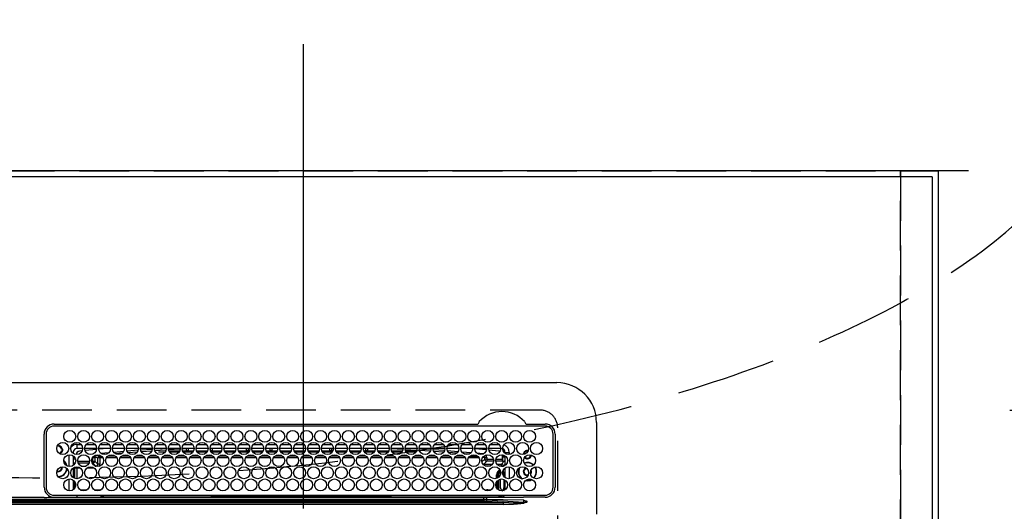
# Model space of a CAD drawing. Extents: x 55896 to 82369, y -11045 to -2175.
# Drawn here: x 58747 to 59242, y -4181 to -3934 of the extents above; entities that cross this region are included whole.
import ezdxf

# ---------------------------------------------------------------- set-up
doc = ezdxf.new("R2010")
doc.units = 0
doc.header["$LTSCALE"] = 50
doc.header["$MEASUREMENT"] = 0
doc.linetypes.add('CENTER', pattern=[2, 1.25, -0.25, 0.25, -0.25])
doc.linetypes.add('DASHED', pattern=[0.75, 0.5, -0.25])
doc.layers.get('0').update_dxf_attribs({"linetype": 'CONTINUOUS'})
doc.layers.get('DEFPOINTS').update_dxf_attribs({"color": 146, "linetype": 'CONTINUOUS'})
for name, color, linetype in [('111-壁仕上', 3, 'CONTINUOUS'), ('126-甲板', 2, 'CONTINUOUS'), ('150-機器', 8, 'CONTINUOUS'), ('160-文字', 254, 'CONTINUOUS'), ('166-寸法B', 11, 'CONTINUOUS')]:
    doc.layers.add(name, color=color, linetype=linetype)
doc.styles.add('KH001', font='txt')
doc.dimstyles.new('KH1xx030', dxfattribs={"dimscale": 30, "dimtxt": 2, "dimasz": 0.6, "dimexe": 0.3, "dimexo": 1.2, "dimgap": 0.5, "dimtad": 3, "dimdec": 1, "dimdsep": 46, "dimlunit": 6, "dimtxsty": 'KH001', "dimblk": 'DOT', "dimcen": 1, "dimdle": 1, "dimclrd": 256, "dimclre": 256, "dimclrt": 256, "dimadec": 0, "dimazin": 0, "dimtfac": 1, "dimtdec": 1, "dimtix": 1, "dimtmove": 2, "dimatfit": 3, "dimldrblk": 'CLOSEDBLANK', "dimfxl": 1, "dimtolj": 1, "dimtzin": 0, "dimlwd": -1, "dimlwe": -1, "dimarcsym": 0})

# ---------------------------------------------------------------- blocks, each defined once
blk = doc.blocks.new('HT-F6S_H2')
at = {"layer": '126-甲板', "linetype": 'DASHED'}
for p, q in [((271, 282.65), (-271, 282.65)), ((280, -170.35), (280, 273.65))]:
    blk.add_line(p, q, dxfattribs=at)
blk.add_arc((271, 273.65), 9, 0, 90, dxfattribs=at)
at = {"layer": '150-機器', "color": 13, "linetype": 'Continuous'}
for p, q in [((-279.5, 296.38), (279.5, 296.38)), ((27, 275.6), (239.74, 275.6)), ((273.7, 274.58), (27, 274.58)), ((239.74, 275.6), (239.9, 275.61)), ((264.1, 275.61), (264.18, 275.6)), ((264.18, 275.6), (264.26, 275.6)), ((264.26, 275.6), (273.7, 275.6)), ((299.5, 276.38), (299.5, 230.38)), ((22, 243.88), (21.98, 270.58)), ((23, 270.58), (23, 243.88)), ((277.7, 243.88), (277.7, 270.58)), ((278.72, 270.58), (278.72, 243.88)), ((28.52, 264.33), (28.6, 264.35)), ((28.6, 264.35), (28.6, 264.47)), ((29.4, 264.98), (29.4, 264.76)), ((29.4, 264.76), (29.4, 264.35)), ((30.75, 263), (31.16, 263)), ((31.16, 262.2), (30.75, 262.2)), ((31.16, 263), (31.38, 263)), ((31.38, 262.2), (31.16, 262.2)), ((38.6, 263.38), (38.6, 265.38)), ((38.6, 265.38), (40.54, 265.38)), ((41.35, 263.38), (38.6, 263.38)), ((48.35, 263.38), (42.35, 263.38)), ((48.31, 262.84), (42.54, 262.26)), ((43.16, 265.38), (47.54, 265.38)), ((55.35, 263.38), (49.35, 263.38)), ((53.98, 263.38), (49.37, 262.95)), ((50.16, 265.38), (54.54, 265.38)), ((62.35, 263.38), (56.35, 263.38)), ((57.16, 265.38), (61.54, 265.38)), ((69.35, 263.38), (63.35, 263.38)), ((63.63, 262.13), (69.2, 262.59)), ((64.16, 265.38), (68.54, 265.38)), ((76.35, 263.38), (70.35, 263.38)), ((70.47, 262.7), (76.33, 263.06)), ((71.16, 265.38), (75.54, 265.38)), ((83.35, 263.38), (77.35, 263.38)), ((77.4, 263.13), (81.32, 263.38)), ((83.17, 262.49), (77.62, 262.15)), ((78.16, 265.38), (82.54, 265.38)), ((90.35, 263.38), (84.35, 263.38)), ((90.31, 262.94), (84.5, 262.58)), ((85.16, 265.38), (89.54, 265.38)), ((97.35, 263.38), (91.35, 263.38)), ((92.47, 263.08), (91.42, 263.01)), ((92.16, 265.38), (96.54, 265.38)), ((97.31, 263.27), (92.47, 263.08)), ((93.6, 262.15), (93.6, 263.1)), ((94.6, 262.15), (94.6, 263.07)), ((104.35, 263.38), (98.35, 263.38)), ((99.16, 265.38), (103.54, 265.38)), ((111.35, 263.38), (105.35, 263.38)), ((105.4, 263.38), (105.4, 262.78)), ((106.16, 265.38), (110.54, 265.38)), ((106.4, 263.38), (106.4, 262.15)), ((118.35, 263.38), (112.35, 263.38)), ((113.16, 265.38), (117.54, 265.38)), ((125.35, 263.38), (119.35, 263.38)), ((120.16, 265.38), (124.54, 265.38)), ((123.6, 262.15), (123.6, 263.38)), ((124.6, 262.15), (124.6, 263.38)), ((132.35, 263.38), (126.35, 263.38)), ((127.16, 265.38), (131.54, 265.38)), ((139.35, 263.38), (133.35, 263.38)), ((134.16, 265.38), (138.54, 265.38)), ((135.4, 263.38), (135.4, 262.15)), ((136.4, 263.38), (136.4, 262.15)), ((146.35, 263.38), (140.35, 263.38)), ((141.16, 265.38), (145.54, 265.38)), ((153.35, 263.38), (147.35, 263.38)), ((148.16, 265.38), (152.54, 265.38)), ((160.35, 263.38), (154.35, 263.38)), ((154.6, 262.15), (154.6, 263.38)), ((155.16, 265.38), (159.54, 265.38)), ((167.35, 263.38), (161.35, 263.38)), ((162.16, 265.38), (166.54, 265.38)), ((165.4, 263.38), (165.4, 262.15)), ((166.4, 263.38), (166.4, 262.15)), ((174.35, 263.38), (168.35, 263.38)), ((169.16, 265.38), (173.54, 265.38)), ((181.35, 263.38), (175.35, 263.38)), ((176.16, 265.38), (180.54, 265.38)), ((188.35, 263.38), (182.35, 263.38)), ((183.16, 265.38), (187.54, 265.38)), ((183.6, 262.15), (183.6, 263.38)), ((184.6, 262.15), (184.6, 263.38)), ((195.35, 263.38), (189.35, 263.38)), ((190.16, 265.38), (194.54, 265.38)), ((195.32, 263.17), (191.6, 263.38)), ((202.35, 263.38), (196.35, 263.38)), ((202.26, 262.78), (196.41, 263.11)), ((197.16, 265.38), (201.54, 265.38)), ((209.35, 263.38), (203.35, 263.38)), ((209.14, 262.39), (203.47, 262.71)), ((204.16, 265.38), (208.54, 265.38)), ((216.35, 263.38), (210.35, 263.38)), ((210.37, 263.32), (216.03, 263.01)), ((215.98, 262.01), (210.54, 262.31)), ((211.16, 265.38), (215.54, 265.38)), ((216.03, 263.01), (216.32, 262.98)), ((223.35, 263.38), (217.35, 263.38)), ((217.44, 262.89), (223.15, 262.42)), ((218.16, 265.38), (222.54, 265.38)), ((230.35, 263.38), (224.35, 263.38)), ((224.54, 262.31), (229.96, 261.86)), ((225.16, 265.38), (229.54, 265.38)), ((237.35, 263.38), (231.35, 263.38)), ((232.16, 265.38), (236.54, 265.38)), ((237.35, 263.33), (236.82, 263.38)), ((244.35, 263.38), (238.35, 263.38)), ((244.28, 262.67), (238.35, 263.24)), ((239.16, 265.38), (243.54, 265.38)), ((251.35, 263.38), (245.35, 263.38)), ((250.37, 262.05), (245.45, 262.55)), ((246.16, 265.38), (250.54, 265.38)), ((34.6, 254.24), (34.6, 260.22)), ((36.6, 261.38), (36.07, 261.38)), ((36.6, 261.38), (36.6, 260.89)), ((36.6, 259.66), (36.6, 254.79)), ((37.07, 259.25), (36.6, 259.25)), ((37.74, 258.02), (36.6, 258.02)), ((41.09, 262.11), (39.8, 261.98)), ((46.48, 256.97), (46.48, 258.84)), ((46.48, 258.84), (47.48, 258.84)), ((47.48, 258.84), (47.48, 256.97)), ((48.35, 260.19), (48.36, 260.13)), ((48.36, 260.13), (48.37, 260.01)), ((48.37, 260.01), (48.38, 259.92)), ((48.38, 259.92), (48.38, 259.86)), ((48.38, 259.86), (48.39, 259.84)), ((49.97, 259.97), (48.39, 259.84)), ((48.94, 255.51), (48.94, 258.56)), ((49.94, 258.56), (48.94, 258.56)), ((49.93, 259.56), (50.64, 259.56)), ((49.93, 259.54), (49.93, 259.56)), ((49.94, 259.48), (49.93, 259.54)), ((49.94, 259.39), (49.94, 259.48)), ((49.94, 259.26), (49.94, 259.39)), ((49.94, 259.11), (49.94, 259.26)), ((49.94, 258.94), (49.94, 259.11)), ((49.94, 258.75), (49.94, 258.94)), ((49.94, 258.56), (49.94, 258.75)), ((49.94, 258.56), (49.94, 255.51)), ((51.47, 258.56), (49.94, 258.56)), ((50.51, 261.02), (54.54, 261.36)), ((58.47, 258.57), (53.18, 258.56)), ((54.04, 259.57), (57.62, 259.58)), ((56.99, 261.57), (62.02, 261.99)), ((61.07, 260.91), (58.05, 260.65)), ((65.46, 258.58), (60.19, 258.57)), ((61.06, 259.58), (64.61, 259.58)), ((68.7, 261.55), (64.29, 261.18)), ((72.46, 258.58), (67.19, 258.58)), ((68.07, 259.59), (71.6, 259.59)), ((76.03, 262.05), (70.89, 261.72)), ((79.46, 258.59), (74.2, 258.58)), ((75.08, 259.59), (78.59, 259.6)), ((79.53, 261.65), (82.84, 261.65)), ((86.45, 258.6), (81.2, 258.59)), ((82.09, 259.6), (85.59, 259.6)), ((84.59, 262.15), (90.11, 262.15)), ((84.86, 261.65), (89.84, 261.65)), ((93.45, 258.6), (88.21, 258.6)), ((89.1, 259.6), (92.58, 259.61)), ((91.59, 262.15), (93.6, 262.15)), ((91.86, 261.65), (96.84, 261.65)), ((94.6, 262.15), (93.6, 262.15)), ((94.6, 262.15), (97.11, 262.15)), ((100.44, 258.61), (95.22, 258.61)), ((96.11, 259.61), (99.57, 259.61)), ((98.59, 262.15), (104.11, 262.15)), ((98.86, 261.65), (103.84, 261.65)), ((107.44, 258.62), (102.22, 258.61)), ((103.12, 259.62), (106.56, 259.62)), ((106.4, 262.15), (105.59, 262.15)), ((105.86, 261.65), (110.84, 261.65)), ((106.4, 262.15), (111.11, 262.15)), ((114.44, 258.63), (109.23, 258.62)), ((110.13, 259.62), (113.56, 259.62)), ((112.59, 262.15), (118.11, 262.15)), ((112.86, 261.65), (117.84, 261.65)), ((121.43, 258.63), (116.23, 258.63)), ((117.13, 259.63), (120.55, 259.63)), ((119.59, 262.15), (123.6, 262.15)), ((119.86, 261.65), (124.84, 261.65)), ((128.43, 258.64), (123.24, 258.64)), ((124.6, 262.15), (123.6, 262.15)), ((124.14, 259.63), (127.54, 259.64)), ((124.6, 262.15), (125.11, 262.15)), ((126.59, 262.15), (132.11, 262.15)), ((126.86, 261.65), (131.84, 261.65)), ((135.42, 258.65), (130.24, 258.64)), ((131.15, 259.64), (134.53, 259.64)), ((133.59, 262.15), (135.4, 262.15)), ((133.86, 261.65), (138.84, 261.65)), ((136.4, 262.15), (135.4, 262.15)), ((136.4, 262.15), (139.11, 262.15)), ((142.42, 258.65), (137.25, 258.65)), ((138.16, 259.65), (141.53, 259.65)), ((140.59, 262.15), (146.11, 262.15)), ((140.86, 261.65), (145.84, 261.65)), ((145.4, 258.66), (144.25, 258.66)), ((145.17, 259.65), (145.4, 259.65)), ((145.4, 259.65), (148.53, 259.65)), ((149.42, 258.65), (145.4, 258.66)), ((147.59, 262.15), (153.11, 262.15)), ((147.86, 261.65), (152.84, 261.65)), ((156.42, 258.65), (151.25, 258.65)), ((152.16, 259.64), (155.54, 259.64)), ((154.6, 262.15), (154.59, 262.15)), ((154.6, 262.15), (160.11, 262.15)), ((154.86, 261.65), (159.84, 261.65)), ((163.43, 258.64), (158.24, 258.65)), ((159.15, 259.64), (162.54, 259.64)), ((161.59, 262.15), (165.4, 262.15)), ((161.86, 261.65), (166.84, 261.65)), ((170.43, 258.63), (165.24, 258.64)), ((166.4, 262.15), (165.4, 262.15)), ((166.14, 259.63), (169.55, 259.63)), ((166.4, 262.15), (167.11, 262.15)), ((168.59, 262.15), (174.11, 262.15)), ((168.86, 261.65), (173.84, 261.65)), ((177.44, 258.63), (172.23, 258.63)), ((173.13, 259.62), (176.56, 259.62)), ((175.59, 262.15), (181.11, 262.15)), ((175.86, 261.65), (180.84, 261.65)), ((184.44, 258.62), (179.23, 258.63)), ((180.12, 259.62), (183.57, 259.61)), ((182.59, 262.15), (183.6, 262.15)), ((182.86, 261.65), (187.84, 261.65)), ((184.6, 262.15), (183.6, 262.15)), ((184.6, 262.15), (188.11, 262.15)), ((191.44, 258.61), (186.23, 258.62)), ((187.11, 259.61), (190.58, 259.61)), ((189.59, 262.15), (195.11, 262.15)), ((189.86, 261.65), (194.84, 261.65)), ((198.45, 258.61), (193.22, 258.61)), ((194.1, 259.6), (197.59, 259.6)), ((196.59, 262.15), (202.11, 262.15)), ((196.86, 261.65), (201.84, 261.65)), ((205.45, 258.6), (200.22, 258.61)), ((201.09, 259.6), (204.6, 259.59)), ((203.59, 262.15), (209.11, 262.15)), ((203.86, 261.65), (208.84, 261.65)), ((212.45, 258.59), (207.21, 258.6)), ((208.07, 259.59), (211.6, 259.59)), ((210.86, 261.65), (211.27, 261.65)), ((219.46, 258.59), (214.21, 258.59)), ((215.06, 259.58), (218.61, 259.58)), ((216.02, 262), (215.98, 262.01)), ((222.62, 261.46), (217.8, 261.86)), ((226.46, 258.58), (221.2, 258.59)), ((222.05, 259.58), (225.62, 259.57)), ((229.12, 260.93), (225.19, 261.25)), ((233.46, 258.58), (228.2, 258.58)), ((229.04, 259.57), (232.63, 259.57)), ((231.9, 261.7), (236.51, 261.33)), ((235.14, 260.44), (233.13, 260.6)), ((240.47, 258.56), (235.19, 258.57)), ((236.03, 259.56), (239.64, 259.56)), ((239.42, 261.09), (242.51, 260.83)), ((241.86, 257.5), (241.86, 256.96)), ((241.92, 256.57), (243.32, 257.97)), ((242.49, 260.64), (242.48, 260.55)), ((242.51, 260.83), (242.49, 260.64)), ((242.51, 260.83), (242.79, 260.76)), ((244.32, 258.84), (243.32, 258.84)), ((243.32, 257.97), (243.32, 258.84)), ((244.32, 257.97), (243.32, 257.97)), ((244.32, 258.84), (244.32, 257.97)), ((244.32, 257.97), (244.32, 256.97)), ((244.32, 257.97), (247.76, 257.97)), ((248.94, 257.97), (252.16, 257.97)), ((250.6, 262.01), (250.37, 262.05)), ((250.96, 261.86), (250.6, 262.01)), ((252.16, 260.06), (252.16, 257.97)), ((252.21, 260.05), (252.16, 260.06)), ((252.21, 259.53), (252.21, 260.05)), ((253.6, 259.25), (252.22, 259.25)), ((252.27, 259.02), (252.24, 259.03)), ((252.27, 259.02), (252.27, 256.93)), ((253.6, 259.02), (252.27, 259.02)), ((253.6, 261.38), (255.6, 261.38)), ((253.6, 260.89), (253.6, 261.38)), ((253.6, 254.79), (253.6, 259.66)), ((255.6, 261.38), (255.6, 260.34)), ((30.75, 253.75), (30.72, 254.06)), ((36.6, 253.56), (36.6, 248.69)), ((37.01, 255.93), (37.56, 255.93)), ((37.01, 255.93), (37.36, 255.59)), ((37.44, 253.51), (37.1, 253.85)), ((38.44, 253.51), (37.44, 253.51)), ((37.44, 248.27), (37.44, 253.51)), ((38.44, 253.51), (38.44, 254.13)), ((40.17, 253.51), (38.44, 253.51)), ((38.44, 253.51), (38.44, 248.13)), ((38.86, 256.97), (44.84, 256.97)), ((44.57, 255.97), (39.13, 255.97)), ((40.57, 254.51), (43.13, 254.51)), ((47.17, 253.51), (43.53, 253.51)), ((45.86, 256.97), (46.48, 256.97)), ((46.48, 255.97), (46.13, 255.97)), ((46.48, 256.97), (47.48, 256.97)), ((46.48, 256.97), (46.48, 255.97)), ((47.94, 254.51), (46.48, 255.97)), ((47.48, 256.97), (48.94, 255.51)), ((47.57, 254.51), (47.94, 254.51)), ((47.94, 254.37), (47.94, 254.51)), ((49.94, 255.51), (48.94, 255.51)), ((244.32, 256.97), (242.86, 255.51)), ((242.86, 255.51), (247.31, 255.51)), ((242.86, 254.98), (242.86, 255.51)), ((246.13, 254.51), (243.57, 254.51)), ((247.84, 256.97), (244.32, 256.97)), ((252.21, 256.97), (248.86, 256.97)), ((249.39, 255.51), (251.73, 255.51)), ((251.73, 254.51), (250.57, 254.51)), ((251.73, 255.51), (253.15, 256.93)), ((251.73, 254.51), (251.73, 255.51)), ((251.73, 254.51), (252.73, 254.51)), ((251.73, 254.23), (251.73, 254.51)), ((252.27, 256.93), (252.21, 256.97)), ((252.27, 256.93), (253.15, 256.93)), ((252.71, 252.55), (252.73, 252.55)), ((253.6, 255.39), (252.73, 254.51)), ((252.73, 254.51), (252.73, 254.36)), ((252.73, 252.58), (252.73, 252.55)), ((252.73, 252.55), (252.82, 252.55)), ((253.6, 248.69), (253.6, 253.56)), ((255.6, 254.12), (255.6, 248.14)), ((34.6, 242.04), (34.6, 248.02)), ((36.6, 247.46), (36.6, 242.59)), ((249.27, 250.05), (249.77, 250.05)), ((249.27, 248.27), (249.27, 250.05)), ((250.27, 250.05), (249.77, 250.05)), ((249.77, 248.48), (249.77, 250.05)), ((250.27, 250.05), (250.27, 248.82)), ((250.27, 247.57), (250.27, 242.48)), ((251.24, 243.52), (251.24, 247.96)), ((252.35, 251.06), (252.35, 251.2)), ((252.85, 251.55), (252.38, 251.55)), ((252.9, 249.74), (252.69, 249.74)), ((252.85, 251.55), (252.85, 250.57)), ((252.87, 250.56), (252.85, 250.57)), ((252.9, 249.56), (252.9, 249.39)), ((252.9, 247.84), (252.9, 243.54)), ((253.6, 242.59), (253.6, 247.46)), ((264.04, 247.42), (264.8, 247.35)), ((264.8, 249.65), (264.96, 249.66)), ((264.8, 247.35), (266.04, 247.53)), ((264.8, 247.15), (266.1, 247.34)), ((266.04, 247.53), (266.85, 247.86)), ((266.1, 247.34), (267.09, 247.76)), ((266.36, 250.95), (266.42, 251.08)), ((266.42, 251.08), (266.55, 251.75)), ((266.55, 251.75), (266.51, 252.1)), ((37.44, 243.51), (37.44, 246.55)), ((40.1, 242.59), (43.6, 242.59)), ((47.1, 242.59), (50.6, 242.59)), ((244.86, 242.03), (244.86, 242.59)), ((244.86, 242.59), (246.6, 242.59)), ((249.27, 243.5), (249.27, 246.55)), ((249.77, 242.87), (249.77, 247.18)), ((252.35, 242.52), (252.24, 242.52)), ((252.35, 242.46), (252.35, 242.52)), ((252.85, 242.46), (252.35, 242.46)), ((252.85, 242.53), (252.87, 242.54)), ((252.85, 242.53), (252.85, 242.46)), ((252.85, 242.46), (253.04, 242.27)), ((263.84, 247.25), (264.8, 247.15)), ((-242.95, 237.56), (242.95, 237.56)), ((21.98, 238.79), (0, 238.79)), ((106.9, 237.68), (0, 237.68)), ((24.72, 238.88), (146.93, 238.88)), ((27, 239.88), (273.7, 239.88)), ((38.43, 239.88), (38.43, 238.88)), ((51.21, 239.66), (50.72, 239.17)), ((50.72, 239.05), (50.72, 239.17)), ((50.72, 239.05), (51.19, 239.05)), ((51.18, 238.88), (51.2, 239.56)), ((51.7, 239.56), (51.68, 238.88)), ((51.7, 239.88), (51.7, 239.56)), ((106.11, 239.56), (51.7, 239.56)), ((106.09, 238.88), (106.11, 239.56)), ((106.11, 239.56), (106.11, 239.76)), ((106.41, 239.76), (106.41, 239.88)), ((106.41, 239.76), (106.41, 239.56)), ((195.79, 239.76), (106.41, 239.76)), ((106.41, 239.25), (106.41, 239.56)), ((106.41, 239.56), (195.79, 239.56)), ((195.79, 239.25), (106.41, 239.25)), ((242.95, 237.68), (106.9, 237.68)), ((146.93, 238.88), (242.95, 238.88)), ((195.79, 239.76), (195.79, 239.88)), ((195.79, 239.56), (195.79, 239.76)), ((195.79, 239.25), (195.79, 239.56)), ((196.09, 239.76), (196.09, 239.56)), ((196.09, 239.56), (196.11, 238.88)), ((250.55, 239.56), (196.09, 239.56)), ((242.95, 237.68), (242.95, 238.88)), ((242.95, 238.88), (244.36, 238.88)), ((244.45, 237.68), (242.95, 237.68)), ((242.95, 237.56), (242.95, 237.68)), ((242.95, 237.56), (242.95, 236.78)), ((244.36, 238.88), (262.32, 238.88)), ((244.45, 237.68), (244.45, 237.52)), ((252.59, 237.55), (244.45, 237.68)), ((244.45, 237.52), (262.95, 236.41)), ((250.55, 239.56), (250.55, 239.88)), ((250.56, 238.88), (250.55, 239.56)), ((251.05, 239.56), (251.06, 238.88)), ((251.77, 238.88), (251.77, 239.88)), ((251.77, 238.88), (251.77, 239.88)), ((252.64, 239.17), (251.94, 239.88)), ((262.95, 237.38), (252.59, 237.55)), ((253.2, 239.74), (253.2, 239.88)), ((262.32, 238.88), (262.84, 238.88)), ((262.84, 238.88), (262.84, 239.02)), ((264.45, 238.85), (262.84, 238.88)), ((273.7, 238.85), (264.45, 238.85)), ((-252.65, 236.24), (252.65, 236.24)), ((252.65, 235.3), (-252.65, 235.3)), ((242.95, 236.78), (-242.95, 236.78)), ((252.65, 236.24), (244.37, 236.73)), ((252.65, 236.24), (252.65, 235.3)), ((262.94, 236.18), (264.42, 236.35)), ((262.94, 236.18), (262.95, 236.15)), ((262.95, 236.41), (262.95, 237.38)), ((262.95, 236.15), (262.96, 236.12)), ((262.96, 236.12), (262.96, 236.08)), ((262.96, 236.08), (262.97, 236.05)), ((262.97, 236.05), (262.98, 236.02)), ((262.98, 236.02), (262.99, 235.98)), ((262.99, 235.98), (263, 235.95)), ((263, 235.95), (263.01, 235.92)), ((264.42, 236.35), (263.01, 235.92)), ((264.42, 236.35), (264.45, 236.36)), ((264.45, 236.36), (264.42, 236.35)), ((264.45, 236.88), (264.45, 236.36))]:
    blk.add_line(p, q, dxfattribs=at)
for points in [[(252.16, 257.97), (252.16, 257.85), (252.16, 257.72), (252.16, 257.6), (252.17, 257.49), (252.17, 257.39), (252.17, 257.29), (252.18, 257.2), (252.18, 257.13), (252.19, 257.07), (252.2, 257.02), (252.2, 256.99), (252.21, 256.97), (252.21, 256.97)], [(252.21, 259.53), (252.21, 259.46), (252.21, 259.4), (252.21, 259.34), (252.22, 259.29), (252.22, 259.23), (252.22, 259.18), (252.22, 259.14), (252.23, 259.1), (252.23, 259.07), (252.23, 259.05), (252.23, 259.04), (252.24, 259.03), (252.24, 259.03)], [(37.01, 255.93), (36.89, 255.93), (36.77, 255.9), (36.65, 255.87), (36.6, 255.84)], [(47.94, 254.51), (48.06, 254.52), (48.19, 254.54), (48.31, 254.58), (48.42, 254.63), (48.52, 254.7), (48.62, 254.78), (48.71, 254.87), (48.78, 254.97), (48.84, 255.08), (48.89, 255.2), (48.92, 255.32), (48.94, 255.44), (48.94, 255.51)], [(49.53, 254.31), (49.67, 254.51), (49.78, 254.74), (49.86, 254.97), (49.92, 255.22), (49.94, 255.47), (49.94, 255.51)], [(242.26, 255.71), (242.37, 255.64), (242.48, 255.59), (242.6, 255.55), (242.72, 255.52), (242.84, 255.51), (242.86, 255.51)], [(252.85, 251.55), (252.85, 251.67), (252.85, 251.8), (252.85, 251.92), (252.85, 252.03), (252.84, 252.14), (252.84, 252.23), (252.84, 252.32), (252.83, 252.39), (252.83, 252.45), (252.83, 252.5), (252.82, 252.53), (252.82, 252.55), (252.82, 252.55)], [(253.6, 256.83), (253.49, 256.88), (253.36, 256.91), (253.24, 256.93), (253.15, 256.93)], [(252.85, 250.57), (252.84, 250.57), (252.83, 250.57), (252.81, 250.57), (252.78, 250.57), (252.75, 250.58), (252.7, 250.58), (252.66, 250.58), (252.61, 250.58), (252.55, 250.58), (252.49, 250.58), (252.43, 250.58), (252.37, 250.58), (252.35, 250.58)], [(252.9, 249.56), (252.9, 249.69), (252.9, 249.81), (252.9, 249.93), (252.9, 250.04), (252.9, 250.15), (252.89, 250.25), (252.89, 250.33), (252.89, 250.41), (252.88, 250.47), (252.88, 250.51), (252.88, 250.54), (252.87, 250.56), (252.87, 250.56)], [(244.86, 242.59), (244.61, 242.57), (244.37, 242.52), (244.13, 242.45), (243.9, 242.34), (243.74, 242.24)], [(251.24, 243.52), (251.25, 243.4), (251.27, 243.27), (251.31, 243.16), (251.36, 243.04), (251.43, 242.94), (251.51, 242.84), (251.6, 242.75), (251.7, 242.68), (251.81, 242.62), (251.92, 242.57), (252.04, 242.54), (252.17, 242.52), (252.24, 242.52)], [(252.11, 242.04), (252.16, 242.07), (252.21, 242.12), (252.25, 242.16), (252.29, 242.22), (252.31, 242.27), (252.33, 242.33), (252.35, 242.39), (252.35, 242.46), (252.35, 242.46)], [(252.35, 242.52), (252.41, 242.52), (252.47, 242.52), (252.53, 242.52), (252.59, 242.52), (252.64, 242.52), (252.69, 242.52), (252.73, 242.52), (252.77, 242.53), (252.8, 242.53), (252.83, 242.53), (252.84, 242.53), (252.85, 242.53), (252.85, 242.53)], [(252.87, 242.54), (252.87, 242.55), (252.88, 242.57), (252.88, 242.61), (252.89, 242.67), (252.89, 242.73), (252.89, 242.81), (252.9, 242.91), (252.9, 243.01), (252.9, 243.12), (252.9, 243.23), (252.9, 243.36), (252.9, 243.48), (252.9, 243.54)], [(50.72, 239.17), (50.71, 239.3), (50.69, 239.42), (50.65, 239.54), (50.6, 239.65), (50.53, 239.76), (50.45, 239.85), (50.43, 239.88)], [(50.71, 238.87), (50.72, 238.99), (50.72, 239.05)], [(244.45, 237.52), (242.95, 237.56)], [(244.37, 236.73), (242.95, 236.78)], [(252.65, 236.24), (255.37, 236.16), (257.75, 236.11), (259.77, 236.1), (261.39, 236.11), (262.59, 236.16), (262.94, 236.18)], [(252.65, 235.3), (255.38, 235.32), (257.78, 235.39), (259.81, 235.5), (261.44, 235.65), (262.65, 235.83), (263.01, 235.92)], [(262.95, 236.41), (264.45, 236.36)]]:
    blk.add_lwpolyline(points, dxfattribs=at)
for centre in [(34.85, 269.43), (41.85, 269.43), (48.85, 269.43), (55.85, 269.43), (62.85, 269.43), (69.85, 269.43), (76.85, 269.43), (83.85, 269.43), (90.85, 269.43), (97.85, 269.43), (104.85, 269.43), (111.85, 269.43), (118.85, 269.43), (125.85, 269.43), (132.85, 269.43), (139.85, 269.43), (146.85, 269.43), (153.85, 269.43), (160.85, 269.43), (167.85, 269.43), (174.85, 269.43), (181.85, 269.43), (188.85, 269.43), (195.85, 269.43), (202.85, 269.43), (209.85, 269.43), (216.85, 269.43), (223.85, 269.43), (230.85, 269.43), (237.85, 269.43), (244.85, 269.43), (251.85, 269.43), (258.85, 269.43), (265.85, 269.43), (31.35, 263.33), (38.35, 263.33), (45.35, 263.33), (52.35, 263.33), (59.35, 263.33), (66.35, 263.33), (73.35, 263.33), (80.35, 263.33), (87.35, 263.33), (94.35, 263.33), (101.35, 263.33), (108.35, 263.33), (115.35, 263.33), (122.35, 263.33), (129.35, 263.33), (136.35, 263.33), (143.35, 263.33), (150.35, 263.33), (157.35, 263.33), (164.35, 263.33), (171.35, 263.33), (178.35, 263.33), (185.35, 263.33), (192.35, 263.33), (199.35, 263.33), (206.35, 263.33), (213.35, 263.33), (220.35, 263.33), (227.35, 263.33), (234.35, 263.33), (241.35, 263.33), (248.35, 263.33), (255.35, 263.33), (262.35, 263.33), (269.35, 263.33), (34.85, 257.23), (41.85, 257.23), (48.85, 257.23), (55.85, 257.23), (62.85, 257.23), (69.85, 257.23), (76.85, 257.23), (83.85, 257.23), (90.85, 257.23), (97.85, 257.23), (104.85, 257.23), (111.85, 257.23), (118.85, 257.23), (125.85, 257.23), (132.85, 257.23), (139.85, 257.23), (146.85, 257.23), (153.85, 257.23), (160.85, 257.23), (167.85, 257.23), (174.85, 257.23), (181.85, 257.23), (188.85, 257.23), (195.85, 257.23), (202.85, 257.23), (209.85, 257.23), (216.85, 257.23), (223.85, 257.23), (230.85, 257.23), (237.85, 257.23), (244.85, 257.23), (251.85, 257.23), (258.85, 257.23), (265.85, 257.23), (31.35, 251.13), (38.35, 251.13), (45.35, 251.13), (52.35, 251.13), (59.35, 251.13), (66.35, 251.13), (73.35, 251.13), (80.35, 251.13), (87.35, 251.13), (94.35, 251.13), (101.35, 251.13), (108.35, 251.13), (115.35, 251.13), (122.35, 251.13), (129.35, 251.13), (136.35, 251.13), (143.35, 251.13), (150.35, 251.13), (157.35, 251.13), (164.35, 251.13), (171.35, 251.13), (178.35, 251.13), (185.35, 251.13), (192.35, 251.13), (199.35, 251.13), (206.35, 251.13), (213.35, 251.13), (220.35, 251.13), (227.35, 251.13), (234.35, 251.13), (241.35, 251.13), (248.35, 251.13), (255.35, 251.13), (262.35, 251.13), (269.35, 251.13), (34.85, 245.03), (41.85, 245.03), (48.85, 245.03), (55.85, 245.03), (62.85, 245.03), (69.85, 245.03), (76.85, 245.03), (83.85, 245.03), (90.85, 245.03), (97.85, 245.03), (104.85, 245.03), (111.85, 245.03), (118.85, 245.03), (125.85, 245.03), (132.85, 245.03), (139.85, 245.03), (146.85, 245.03), (153.85, 245.03), (160.85, 245.03), (167.85, 245.03), (174.85, 245.03), (181.85, 245.03), (188.85, 245.03), (195.85, 245.03), (202.85, 245.03), (209.85, 245.03), (216.85, 245.03), (223.85, 245.03), (230.85, 245.03), (237.85, 245.03), (244.85, 245.03), (251.85, 245.03), (258.85, 245.03), (265.85, 245.03)]:
    blk.add_circle(centre, 3, dxfattribs=at)
for centre, radius, start, end in [((279.5, 276.38), 20, 0, 90), ((252, 266.38), 15.45, 42.5618, 137.4382), ((27, 270.58), 5.02, 90, 179.9997), ((27, 270.58), 4, 90, 180), ((239.06, 276.93), 1.57, 302.5442, 356.4106), ((264.95, 276.93), 1.58, 183.703, 237.0654), ((273.7, 270.58), 5.02, 0.0002, 90), ((273.7, 270.58), 4, 0, 90), ((29, 262.6), 2.41, 80.4514, 93.2181), ((29, 262.6), 2.2, 10.4757, 79.5243), ((29, 262.6), 1.8, 12.8697, 77.1303), ((29, 262.6), 1.8, 288.9922, 347.1303), ((29, 262.6), 2.2, 297.2624, 349.5243), ((29, 262.6), 2.41, 350.4514, 9.5486), ((38.6, 261.38), 4, 90, 143.6107), ((38.6, 261.38), 2, 90, 180), ((251.6, 261.38), 2, 0, 67.9276), ((251.6, 261.38), 4, 0, 70.1372), ((264.8, 260.25), 2.1, 79.7266, 177.3237), ((29, 253.75), 4.6, 9.7863, 51.6701), ((39.88, 260.09), 1.88, 94.176, 170.8418), ((39.97, 260.06), 1.93, 95.0722, 170.2029), ((48.48, 258.84), 1, 95.3704, 179.9596), ((46.66, 250.71), 8.17, 73.814, 84.2485), ((47.6, 251), 8.87, 74.7326, 84.9132), ((49.94, 258.56), 1, 90.163, 179.992), ((244.07, 251.17), 7.71, 95.5995, 103.6256), ((242.33, 258.84), 0.996, 359.9649, 45.8859), ((244.32, 257.97), 1, 180.0843, 269.9157), ((242.56, 258.89), 1.76, 358.5533, 41.8713), ((264.8, 260.25), 1.75, 82.3603, 174.6886), ((264.8, 260.25), 2.1, 224.0121, 270), ((264.8, 260.25), 1.75, 221.7419, 270), ((264.8, 260.25), 1.75, 270, 356.5704), ((264.8, 260.25), 2.1, 270, 354.2994), ((29, 253.75), 2.1, 253.7391, 9.9846), ((29, 253.75), 1.75, 253.4895, 0), ((29, 253.75), 4.4, 270, 354.5986), ((29, 253.75), 4.6, 271.1593, 352.5644), ((29, 253.75), 4.4, 11.8732, 50.0418), ((38.44, 253.51), 1, 148.9844, 179.9258), ((46.48, 256.97), 1, 270.0814, 359.9186), ((251.77, 250.05), 2.5, 106.7351, 180), ((251.73, 254.51), 1, 0.0799, 89.9201), ((252.32, 252.55), 0.5, 292.6447, 0.011), ((252.23, 252.55), 0.5, 307.2697, 0.0059), ((264.8, 251.75), 4.6, 157.1651, 231.3559), ((264.8, 251.75), 4.4, 153.1091, 235.4119), ((264.8, 251.75), 2.1, 114.0228, 270), ((264.8, 251.75), 1.75, 107.1938, 281.3272), ((264.8, 251.75), 4.6, 46.6272, 111.6688), ((264.8, 251.75), 4.4, 46.8036, 111.4925), ((264.8, 251.75), 2.1, 321.0178, 23.3963), ((264.8, 251.75), 4.4, 313.3047, 31.1095), ((264.8, 251.75), 4.6, 314.1117, 30.3025), ((251.77, 250.05), 2, 105.6063, 180), ((251.77, 250.05), 1.5, 106.9306, 180), ((27, 243.88), 5, 180.0001, 270), ((27, 243.88), 4, 180, 270), ((251.85, 242.46), 1, 343.7613, 359.9651), ((273.7, 243.88), 4, 270, 0), ((273.7, 243.88), 5.02, 269.9993, 0.0007), ((21.96, 282.19), 43.4, 270.0294, 273.6401), ((51.7, 239.55), 0.5, 139.1062, 179), ((51.45, 232.41), 7.16, 87.9986, 92.0014), ((106.41, 239.75), 0.3, 154.8869, 179), ((106.26, 235.4), 4.36, 88.0289, 91.9711), ((106.41, 239.55), 0.3, 179, 270), ((106.26, 235.25), 4.31, 88.0042, 91.9958), ((195.94, 235.4), 4.36, 88.0288, 91.9712), ((195.94, 235.25), 4.31, 88.0042, 91.9958), ((195.79, 239.55), 0.3, 270, 1), ((195.79, 239.75), 0.3, 1, 25.1106), ((240.37, 237.98), 4.09, 355.8166, 12.738), ((235.25, 238), 9.21, 352.0893, 356.9691), ((250.8, 232.41), 7.16, 87.9988, 92.0012), ((250.55, 239.55), 0.5, 1, 40.8897), ((251.6, 240.88), 2, 270, 330), ((250.05, 237.17), 12.92, 355.6176, 356.603), ((474.41, 867.47), 664.63, 251.4488, 251.58476)]:
    blk.add_arc(centre, radius, start, end, dxfattribs=at)
blk = doc.blocks.new('_Dot')
at = {"color": 0, "linetype": 'ByBlock', "lineweight": -2}
blk.add_line((-0.5, 0), (-1, 0), dxfattribs=at)
at = {"color": 0, "linetype": 'ByBlock', "const_width": 0.5}
blk.add_lwpolyline([(-0.25, 0, 1), (0.25, 0, 1)], format="xyb", close=True, dxfattribs=at)
blk = doc.blocks.new('*D64')
at = {"layer": '166-寸法B', "transparency": 16777216}
for p, q in [((59244.48, -4130.06), (59620.42, -4130.06)), ((59611.42, -4574.06), (59611.42, -4148.06)), ((59244.48, -4592.06), (59620.42, -4592.06))]:
    blk.add_line(p, q, dxfattribs=at)
at = {"layer": 'DEFPOINTS', "color": 0, "transparency": 16777216}
for p in [(59208.48, -4130.06), (59611.42, -4130.06), (59208.48, -4592.06)]:
    blk.add_point(p, dxfattribs=at)
at = {"layer": '166-寸法B', "transparency": 16777216, "xscale": 18, "yscale": 18, "zscale": 18}
for p, rotation in [((59611.42, -4130.06), 90), ((59611.42, -4592.06), 270)]:
    blk.add_blockref('_Dot', p, dxfattribs=dict(at, rotation=rotation))
at = {"layer": '166-寸法B', "transparency": 16777216, "insert": (59561.4, -4354.64), "char_height": 60, "attachment_point": 5, "rotation": 90, "style": 'KH001'}
blk.add_mtext('\\A1;462〈開口〉', dxfattribs=at)
blk = doc.blocks.new('_ClosedBlank')
at = {"color": 0, "linetype": 'ByBlock', "lineweight": -2}
for p, q in [((-1, 0.167), (0, 0)), ((-1, 0.167), (-1, -0.167)), ((0, 0), (-1, -0.167))]:
    blk.add_line(p, q, dxfattribs=at)
blk = doc.blocks.new('*D65')
at = {"layer": '166-寸法B', "transparency": 16777216}
for p, q in [((59611.42, -3995.06), (59611.42, -3977.06)), ((59255.98, -4013.06), (59620.42, -4013.06)), ((59611.42, -4130.06), (59611.42, -4013.06)), ((59244.48, -4130.06), (59620.42, -4130.06)), ((59611.42, -4148.06), (59611.42, -4166.06))]:
    blk.add_line(p, q, dxfattribs=at)
at = {"layer": 'DEFPOINTS', "color": 0, "transparency": 16777216}
for p in [(59219.98, -4013.06), (59611.42, -4013.06), (59208.48, -4130.06)]:
    blk.add_point(p, dxfattribs=at)
at = {"layer": '166-寸法B', "transparency": 16777216, "xscale": 18, "yscale": 18, "zscale": 18}
for p, rotation in [((59611.42, -4013.06), 270), ((59611.42, -4130.06), 90)]:
    blk.add_blockref('_Dot', p, dxfattribs=dict(at, rotation=rotation))
at = {"layer": '166-寸法B', "transparency": 16777216, "insert": (59566.42, -4071.56), "char_height": 60, "attachment_point": 5, "rotation": 90, "style": 'KH001'}
blk.add_mtext('\\A1;117', dxfattribs=at)
blk = doc.blocks.new('*D66')
at = {"layer": '166-寸法B', "transparency": 16777216}
for p, q in [((59247.48, -4013.06), (59755.42, -4013.06)), ((59746.42, -4031.06), (59746.42, -4642.06)), ((59244.48, -4660.06), (59755.42, -4660.06))]:
    blk.add_line(p, q, dxfattribs=at)
at = {"layer": 'DEFPOINTS', "color": 0, "transparency": 16777216}
for p in [(59211.48, -4013.06), (59208.48, -4660.06), (59746.42, -4660.06)]:
    blk.add_point(p, dxfattribs=at)
at = {"layer": '166-寸法B', "transparency": 16777216, "xscale": 18, "yscale": 18, "zscale": 18}
for p, rotation in [((59746.42, -4013.06), 90), ((59746.42, -4660.06), 270)]:
    blk.add_blockref('_Dot', p, dxfattribs=dict(at, rotation=rotation))
at = {"layer": '166-寸法B', "transparency": 16777216, "insert": (59701.42, -4336.56), "char_height": 60, "attachment_point": 5, "rotation": 90, "style": 'KH001'}
blk.add_mtext('\\A1;647', dxfattribs=at)
blk = doc.blocks.new('*D67')
at = {"layer": '166-寸法B', "transparency": 16777216}
for p, q in [((59746.42, -3547.58), (59746.42, -4010.06)), ((59746.42, -3992.06), (59746.42, -3974.06)), ((59247.48, -4010.06), (59755.42, -4010.06)), ((59746.42, -4013.06), (59746.42, -4010.06)), ((59746.42, -4013.06), (59746.42, -4010.06)), ((59247.48, -4013.06), (59755.42, -4013.06)), ((59746.42, -4031.06), (59746.42, -4049.06))]:
    blk.add_line(p, q, dxfattribs=at)
at = {"layer": 'DEFPOINTS', "color": 0, "transparency": 16777216}
for p in [(59211.48, -4010.06), (59746.42, -4010.06), (59211.48, -4013.06)]:
    blk.add_point(p, dxfattribs=at)
at = {"layer": '166-寸法B', "transparency": 16777216, "xscale": 18, "yscale": 18, "zscale": 18}
for p, rotation in [((59746.42, -4010.06), 270), ((59746.42, -4013.06), 90)]:
    blk.add_blockref('_Dot', p, dxfattribs=dict(at, rotation=rotation))
at = {"layer": '166-寸法B', "transparency": 16777216, "insert": (59696.4, -3752.03), "char_height": 60, "attachment_point": 5, "rotation": 90, "style": 'KH001'}
blk.add_mtext('\\A1;3〈ｸﾘｱﾗﾝｽ〉', dxfattribs=at)
blk = doc.blocks.new('*D68')
at = {"layer": '166-寸法B', "transparency": 16777216}
for p, q in [((59247.48, -4010.06), (59890.42, -4010.06)), ((59881.42, -4028.06), (59881.42, -4642.06)), ((59244.48, -4660.06), (59890.42, -4660.06))]:
    blk.add_line(p, q, dxfattribs=at)
at = {"layer": 'DEFPOINTS', "color": 0, "transparency": 16777216}
for p in [(59211.48, -4010.06), (59208.48, -4660.06), (59881.42, -4660.06)]:
    blk.add_point(p, dxfattribs=at)
at = {"layer": '166-寸法B', "transparency": 16777216, "xscale": 18, "yscale": 18, "zscale": 18}
for p, rotation in [((59881.42, -4010.06), 90), ((59881.42, -4660.06), 270)]:
    blk.add_blockref('_Dot', p, dxfattribs=dict(at, rotation=rotation))
at = {"layer": '166-寸法B', "transparency": 16777216, "insert": (59836.42, -4335.06), "char_height": 60, "attachment_point": 5, "rotation": 90, "style": 'KH001'}
blk.add_mtext('\\A1;650', dxfattribs=at)

msp = doc.modelspace()

# ---------------------------------------------------------------- linework, layer by layer
at = {"layer": '111-壁仕上', "color": 253, "linetype": 'CENTER', "ltscale": 2}
msp.add_line((60173.67, -4010.06), (56344.9, -4010.06), dxfattribs=at)
at = {"layer": '111-壁仕上', "ltscale": 2}
for q in [(58303.48, -4010.06), (59208.48, -5318.49)]:
    msp.add_line((59208.48, -4010.06), q, dxfattribs=at)
at = {"layer": '126-甲板'}
msp.add_line((59205.48, -4013.06), (58300.48, -4013.06), dxfattribs=at)
msp.add_lwpolyline([(59205.48, -4013.06), (59205.48, -4660.06), (56617.48, -4660.06), (56617.48, -3860.06), (58300.48, -3860.06)], dxfattribs=at)
at = {"layer": '160-文字', "linetype": 'DASHED', "ltscale": 2, "extrusion": (0, 0, -1)}
msp.add_ellipse((58760.3, -3946.37), major_axis=(534.89, 0), ratio=0.406974, dxfattribs=at)
at = {"layer": 'DEFPOINTS'}
msp.add_line((58889.48, -3946.37), (58889.48, -4179.47), dxfattribs=at)
at = {"layer": 'DEFPOINTS', "linetype": 'DASHED'}
for points in [[(59189.48, -4650.06), (58439.48, -4650.06), (58439.48, -4010.06), (59189.48, -4010.06)], [(59208.48, -4650.06), (59189.48, -4650.06), (59189.48, -4010.06), (59208.48, -4010.06)]]:
    msp.add_lwpolyline(points, close=True, dxfattribs=at)

# ---------------------------------------------------------------- block references
at = {"layer": '150-機器'}
msp.add_blockref('HT-F6S_H2', (58737.29, -4412.71), dxfattribs=at)

# ---------------------------------------------------------------- dimensions: what is measured, and where the dimension line sits
at = {"layer": '166-寸法B'}
dim = msp.add_linear_dim(base=(59746.42, -4010.06), p1=(59211.48, -4013.06), p2=(59211.48, -4010.06), angle=90, text='<>〈ｸﾘｱﾗﾝｽ〉', dimstyle='KH1xx030', override={"dimtmove": 1}, dxfattribs=at)
dim.commit()
dim.dimension.update_dxf_attribs({"geometry": '*D67', "text_midpoint": (59730.31, -3752.03), "dimtype": 128})
for base, p1, p2, picture, middle in [((59611.42, -4013.06), (59208.48, -4130.06), (59219.98, -4013.06), '*D65', (59566.42, -4071.56)), ((59881.42, -4660.06), (59211.48, -4010.06), (59208.48, -4660.06), '*D68', (59836.42, -4335.06)), ((59746.42, -4660.06), (59211.48, -4013.06), (59208.48, -4660.06), '*D66', (59701.42, -4336.56))]:
    dim = msp.add_linear_dim(base=base, p1=p1, p2=p2, angle=90, dimstyle='KH1xx030', dxfattribs=at)
    dim.commit()
    dim.dimension.update_dxf_attribs({"geometry": picture, "text_midpoint": middle})
dim = msp.add_linear_dim(base=(59611.42, -4130.06), p1=(59208.48, -4592.06), p2=(59208.48, -4130.06), angle=90, text='<>〈開口〉', dimstyle='KH1xx030', dxfattribs=at)
dim.commit()
dim.dimension.update_dxf_attribs({"geometry": '*D64', "text_midpoint": (59561.4, -4354.64), "dimtype": 128})

doc.saveas('drawing.dxf')
